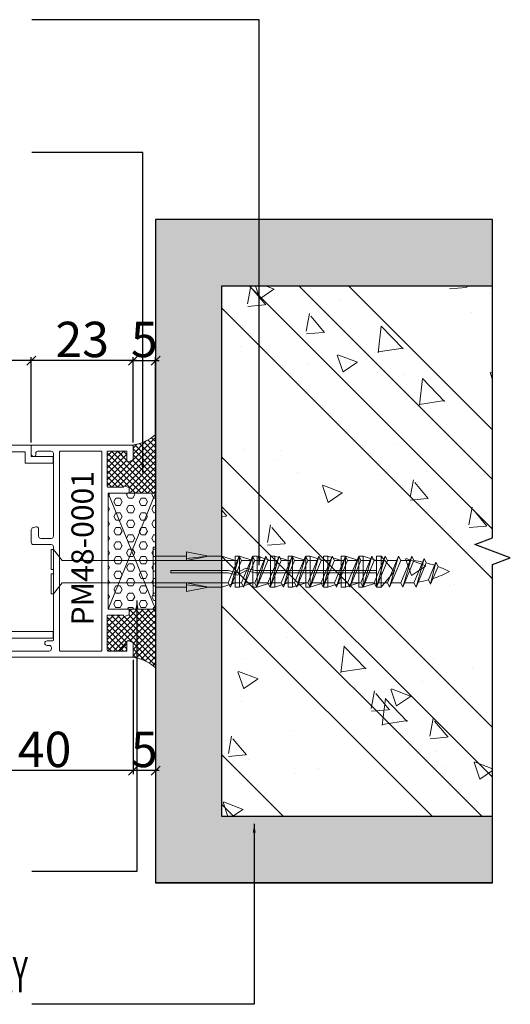
# Model space of a CAD drawing. Units: millimetres. Extents: x 21134 to 108035, y -4227 to -2522.
# Drawn here: x 95627 to 95738, y -3656 to -3434 of the extents above; entities that cross this region are included whole.
import ezdxf

# ---------------------------------------------------------------- set-up
doc = ezdxf.new("R2010")
doc.units = ezdxf.units.MM
doc.header["$PDMODE"] = 35
doc.layers.add('DIM', color=12, linetype='Continuous')
for name, color, linetype, lineweight in [('EW01_Dimension', 140, 'Continuous', 15), ('EW02_Text', 7, 'Continuous', 18), ('EW14_Accessories_Hatch', 33, 'Continuous', 9), ('EW44_Concrete', 16, 'Continuous', 30), ('EW45_Concrete_Hatch', 9, 'Continuous', 13), ('hatch-EW', 8, 'Continuous', 0), ('hatch-EW @ 1', 8, 'Continuous', 0), ('note-EW', 2, 'Continuous', 0), ('PROFILE EW', 3, 'Continuous', 20)]:
    doc.layers.add(name, color=color, linetype=linetype, lineweight=lineweight)
doc.styles.add('style2', font='vn_vni.shx', dxfattribs={"width": 0.6})
doc.styles.add('VIETNAM 1-1', font='arial.ttf', dxfattribs={"height": 2})
doc.dimstyles.new('1-1 model', dxfattribs={"dimtxt": 8, "dimasz": 2, "dimexe": 0.8, "dimexo": 0.8, "dimgap": 0.8, "dimtad": 1, "dimtoh": 1, "dimdec": 0, "dimzin": 12, "dimdsep": 46, "dimtxsty": 'style2', "dimblk": 'OBLIQUE', "dimcen": 0, "dimdle": 0.8, "dimclrd": 256, "dimclre": 256, "dimclrt": 2, "dimadec": 0, "dimazin": 0, "dimtfac": 1, "dimtdec": 0, "dimtix": 1, "dimtofl": 0, "dimtmove": 0, "dimatfit": 3, "dimfxl": 1, "dimtolj": 1, "dimtzin": 0, "dimlwd": -1, "dimlwe": -1, "dimarcsym": 0})

# ---------------------------------------------------------------- blocks, each defined once
blk = doc.blocks.new('_Oblique')
at = {"color": 0, "linetype": 'ByBlock', "lineweight": -2}
blk.add_line((-0.5, -0.5), (0.5, 0.5), dxfattribs=at)
blk = doc.blocks.new('*D807')
at = {"layer": 'Defpoints', "color": 0, "transparency": 16777216}
for p in [(95586.36841376017, -3510.706376557347), (95586.36841376017, -3529.988145178787), (95629.66841376017, -3529.988145178787)]:
    blk.add_point(p, dxfattribs=at)
at = {"layer": 'DIM', "transparency": 16777216}
for p, q in [((95630.46841376017, -3510.706376557347), (95585.56841376016, -3510.706376557347)), ((95586.36841376017, -3529.188145178787), (95586.36841376017, -3509.906376557346)), ((95629.66841376017, -3529.188145178787), (95629.66841376017, -3509.906376557346))]:
    blk.add_line(p, q, dxfattribs=at)
at = {"layer": 'DIM', "transparency": 16777216, "xscale": 2, "yscale": 2, "zscale": 2, "rotation": 180}
blk.add_blockref('_Oblique', (95586.36841376017, -3510.706376557347), dxfattribs=at)
at = {"layer": 'DIM', "transparency": 16777216, "xscale": 2, "yscale": 2, "zscale": 2}
blk.add_blockref('_Oblique', (95629.66841376017, -3510.706376557347), dxfattribs=at)
at = {"layer": 'DIM', "color": 2, "transparency": 16777216, "insert": (95608.01841376018, -3505.906376557346), "char_height": 8, "attachment_point": 5, "style": 'style2'}
blk.add_mtext('\\A1;43', dxfattribs=at)
blk = doc.blocks.new('PM48-0001')
at = {"layer": 'PROFILE EW'}
for points in [[(47.79999999999927, 22.79999999999927, 0.4142135623730117), (47.59999999999855, 23), (45.76064507456613, 23, 0.3394542588633779), (45.27768216142066, 22.6294095225494), (45.21022225211345, 22.37764571353182, 0.4931454260312441), (45.49999999999999, 22), (45.89999999999782, 22, -0.4142135623730951), (46.39999999999782, 21.5), (46.39999999999782, 18.5, -0.4142135623731035), (45.89999999999782, 18), (27.19999999999709, 18, -0.4142135623731117), (26.69999999999709, 18.5), (26.69999999999709, 20.85000000000218, -0.4142135623730868), (27.19999999999709, 21.35000000000218), (28.79999999999927, 21.35000000000218, 0.4931454260312739), (29.28296291314109, 21.97940952255158), (29.10879593806385, 22.6294095225494, 0.339454258863378), (28.62583302491839, 23), (25.79999999999927, 23, 0.4142135623730951), (25.29999999999927, 22.5), (25.29999999999927, 18.5, -0.4142135623730951), (24.79999999999928, 18), (3.699999999997089, 18, -0.4142135623730847), (3.5, 18.20000000000073), (3.5, 19.45000000000073, 0.4142135623730991), (3, 19.95000000000073, 0.4142135623731034), (2.5, 19.45000000000073), (2.5, 18.95000000000073, -0.4142135623730951), (2, 18.45000000000073), (1.699999999997089, 18.45000000000073, -0.4142135623730951), (1.199999999997089, 18.95000000000073), (1.199999999997089, 28.95000000000073, -0.4142135623730909), (1.699999999997089, 29.45000000000073), (2, 29.45000000000073, -0.4142135623730951), (2.5, 28.95000000000073), (2.5, 28.45000000000073, 0.4142135623730951), (3, 27.95000000000073, 0.4142135623730951), (3.5, 28.45000000000073), (3.5, 31.79999999999927, 0.4142135623729953), (4, 32.29999999999928), (4, 33.8090323881479, 0.3394542588633711), (3.629409522549394, 34.29199530129336), (3.251763809017576, 34.393185165256, 0.4931454260313111), (3, 34.20000000000073), (3, 33.5, -0.4142135623730951), (2.5, 33), (1.5, 33, -0.4142135623730951), (1, 33.5), (1, 38.29999999999927, -0.4142135623730951), (1.5, 38.79999999999927), (2.5, 38.79999999999927, -0.4142135623730951), (3, 38.29999999999927), (3, 37.59999999999854, 0.4931454260312833), (3.251763809017576, 37.40681483474328), (3.629409522549394, 37.50800469870956, 0.3394542588633303), (4, 37.99096761185138), (4, 39.5, 0.4142135623730951), (3.5, 40), (0, 40, 0.4142135623730639), (-0.2000000000007276, 39.79999999999927), (-0.2000000000007276, 0.2000000000007276, 0.414213562373012), (0, 0), (3.059811438153702, 0, 0.3155699273989602), (3.247817345127259, 0.1317813885834766), (3.562008860455534, 0.9976720828744872, 0.5202536621935663), (3.279999999998835, 1.399999999997817), (1.199999999997089, 1.399999999997817), (1.199999999997089, 5.649999999997817, -0.4142135623731091), (1.399999999997817, 5.850000000002183), (9.159999999999853, 5.850000000002183, -0.4142135623730956), (9.359999999996944, 5.649999999997817), (9.359999999996944, 2.200000000000727, 0.5202536621935616), (9.077991139540245, 1.797672082877397), (9.374039977199573, 0.9817813885856594, 0.3155699273989505), (9.562045884169493, 0.8499999999985448), (10.45999999999912, 0.8499999999985448, 0.4142135623730951), (10.65999999999985, 1.049999999999272), (10.65999999999985, 5.450000000000726, -0.4142135623730877), (10.85999999999694, 5.649999999997817), (36.73999999999796, 5.649999999997817, -0.4142135623730876), (36.93999999999869, 5.450000000000726), (36.93999999999869, 1.049999999999272, 0.4142135623730951), (37.13999999999943, 0.8499999999985448), (38.03795411582541, 0.8499999999985448, 0.3155699273989569), (38.22596002279897, 0.9817813885856594), (38.52200886045465, 1.797672082877397, 0.5202536621935583), (38.23999999999796, 2.200000000000727), (38.23999999999796, 5.649999999997817, -0.4142135623730951), (38.43999999999869, 5.850000000002183), (46.19999999999708, 5.850000000002183, -0.4142135623731095), (46.39999999999782, 5.649999999997817), (46.39999999999782, 1.399999999997817), (44.31999999999972, 1.399999999997817, 0.5202536621935624), (44.03799113953936, 0.9976720828744872), (44.35218265487129, 0.1317813885834766, 0.3155699273989642), (44.54018856184121, 0), (47.59999999999855, 0, 0.4142135623730122), (47.79999999999927, 0.2000000000007276)], [(1.191428571426513, 16.44571428571726), (1.191428571426513, 7.24571428571653, 0.4142135623731081), (1.39142857142724, 7.045714285715803), (46.19999999999708, 7.045714285715803, 0.4142135623730956), (46.39999999999782, 7.24571428571653), (46.39999999999782, 16.44571428571726, 0.4142135623731085), (46.19999999999708, 16.64571428571798), (1.39142857142724, 16.64571428571798, 0.4142135623730675)]]:
    blk.add_lwpolyline(points, format="xyb", close=True, dxfattribs=at)
blk = doc.blocks.new('WAL-EW')
at = {"layer": 'EW45_Concrete_Hatch'}
h = blk.add_hatch(dxfattribs=at)
h.set_pattern_fill('DOTS', color=256, style=0)
h.set_pattern_definition([(6.999999999999999e-15, (-5772.170032395798, -1407.653692080655), (0.7937500000000002, 1.587499999999999), [0, -1.587499999999999])])
h.paths.add_polyline_path([(458.5498619875019, 1543.953147451077), (458.5498619875019, 1528.953147451077), (519.7290292523741, 1528.953147451077), (519.7290292523741, 1408.953147451077), (458.5498619875019, 1408.953147451077), (458.5498619875019, 1393.953147451077), (534.7290292523742, 1393.953147451077), (534.7290292523742, 1543.953147451077)])
h = blk.add_hatch(dxfattribs=at)
h.set_pattern_fill('BT-DA1X2', color=256, scale=0.25, style=0, pattern_type=2)
h.set_pattern_definition([(50, (-5788.34919966067, -1407.653692080655), (45.54616724900099, -3.984771384725777), [4.7625, -52.3875]), (355, (-5788.34919966067, -1407.653692080655), (-8.810706493916742, 47.76416072054499), [3.81, -41.90999999999999]), (100.451, (-5784.553699660662, -1407.985754580656), (36.73562541648982, 43.77917195507297), [4.047499999999999, -44.52249999999999]), (50, (-5738.34919966067, -1357.653692080655), (45.54616724900099, -3.984771384725777), [4.7625, -52.3875]), (355, (-5738.34919966067, -1357.653692080655), (-8.810706493916742, 47.76416072054499), [3.81, -41.90999999999999]), (100.451, (-5734.553699660662, -1357.985754580657), (36.73562541648982, 43.77917195507297), [4.047499999999999, -44.52249999999999]), (46.1842, (-5788.34919966067, -1394.953692080656), (67.76976022303248, -10.51058198318179), [7.143749999999999, -78.58125]), (96.6356, (-5782.701724660666, -1395.829567080656), (59.35105861655929, 61.85638897251229), [6.071249999999986, -66.78374999999977]), (351.1840000000001, (-5788.34919966067, -1394.953692080656), (59.3511514534835, 61.85627946514941), [5.714999999999999, -62.865]), (46.1842, (-5738.34919966067, -1344.953692080656), (67.76976022303248, -10.51058198318179), [7.143749999999999, -78.58125]), (96.6356, (-5732.701724660666, -1345.829567080656), (59.35105861655929, 61.85638897251229), [6.071249999999986, -66.78374999999977]), (351.1840000000001, (-5738.34919966067, -1344.953692080656), (59.3511514534835, 61.85627946514941), [5.714999999999999, -62.865]), (21.00000000000003, (-5781.999199660663, -1398.128692080655), (37.90371995884582, -25.56637962919063), [4.762499999999966, -52.38749999999973]), (326, (-5781.999199660663, -1398.128692080655), (15.45050708691177, 46.04699153057982), [3.809999999999999, -41.90999999999998]), (71.45140000000005, (-5778.840574660668, -1400.259217080656), (53.35412269253112, 20.48071442901436), [4.047499999999993, -44.52249999999995]), (21.00000000000003, (-5731.999199660664, -1348.128692080655), (37.90371995884582, -25.56637962919063), [4.762499999999966, -52.38749999999973]), (326, (-5731.999199660664, -1348.128692080655), (15.45050708691177, 46.04699153057982), [3.809999999999999, -41.90999999999998]), (71.45140000000005, (-5728.840574660668, -1350.259217080656), (53.35412269253112, 20.48071442901436), [4.047499999999993, -44.52249999999995]), (37.50000000000001, (-5788.34919966067, -1407.653692080655), (0.7721508126479568, 21.13875971828828), [0, -41.402, 0, -42.545, 0, -42.06875]), (7.499999999999999, (-5788.34919966067, -1407.653692080655), (16.70491562757644, 25.04514370452988), [0, -24.257, 0, -40.4495, 0, -16.03375]), (327.5, (-5802.509699660668, -1407.653692080655), (33.89764879171786, -1.432185998168368), [0, -15.87499999999999, 0, -49.52999999999995, 0, -65.72249999999991]), (317.5, (-5808.859699660674, -1407.653692080655), (37.0322953465045, 6.356622758333249), [0, -20.6375, 0, -32.893, 0, -46.6725]), (45, (-5788.34919966067, -1407.653692080655), (-33.67596045400932, 33.67596045400933), []), (45, (-5777.123874660663, -1407.653692080655), (-33.67596045400932, 33.67596045400933), []), (45, (-5765.898549660671, -1407.653692080655), (-33.67596045400932, 33.67596045400933), []), (45, (-5754.673199660663, -1407.653692080655), (-33.67596045400932, 33.67596045400933), [])])
h.paths.add_polyline_path([(458.5498619875019, 1528.953147451077), (458.5498619875019, 1408.953147451077), (519.7290292523741, 1408.953147451077), (519.7290292523741, 1528.953147451077)])
at = {"layer": 'EW44_Concrete'}
for points in [[(458.5498619875019, 1393.953147451077), (534.7290292523742, 1393.953147451077), (458.5498619875019, 1393.953147451077), (458.5500658227681, 1465.953147451077), (454.5498619875019, 1467.453147451077), (462.5498619875019, 1470.453147451077), (458.5500658227681, 1471.953147451077), (458.5498619875019, 1543.953147451077), (534.7290292523743, 1543.953147451077), (534.7290292523743, 1393.953147451077)], [(458.5498619875019, 1408.953147451077), (519.7290292523741, 1408.953147451077), (519.7290292523741, 1528.953147451077), (458.5498619875019, 1528.953147451077)]]:
    blk.add_lwpolyline(points, dxfattribs=at)
blk = doc.blocks.new('e-wall')
at = {"layer": 'hatch-EW @ 1'}
h = blk.add_hatch(dxfattribs=at)
h.set_pattern_fill('ANSI37', color=256, scale=0.3, style=0)
h.set_pattern_definition([(44.98087046164834, (-569.8151579055697, -1444.768788071766), (-0.6732943013776982, 0.6737440417045015), []), (134.9808704616483, (-569.8151579055697, -1444.768788071766), (-0.6737440417045014, -0.6732943013776983), [])])
edge = h.paths.add_edge_path()
edge.add_arc((-25.84252004817679, 46.40711019906953), 0.2000000000027945, 359.9808704617157, 449.9808704621066)
edge.add_line((-25.8424532734939, 46.60711018792518), (-26.86616750215012, 46.6074519789173))
edge.add_line((-26.86616750215012, 46.6074519789173), (-27.88988173080868, 46.60779376990947))
edge.add_arc((-29.00961946578627, -8.658534856582142), 55.27767083051256, 88.83930285484622, 91.1224380684505)
edge.add_line((-30.09245303661692, 46.60852914997046), (-30.09317574904993, 44.52451085272515))
edge.add_arc((-30.39314747661455, 44.52862942792729), 0.2999999999996612, 250.03738745775308, 359.2133853669801, ccw=False)
edge.add_line((-30.49556954329819, 44.24665474775892), (-30.70480315729014, 44.32265497285771))
edge.add_line((-30.70480315729014, 44.32265497285771), (-31.36135528913166, 44.56113534346868))
edge.add_arc((-31.29307391134444, 44.74911846357873), 0.1999999999970668, 187.0089488073702, 250.0373874580433, ccw=False)
edge.add_line((-31.4915793323878, 44.72471359080251), (-31.4920515112548, 47.80949907063771))
edge.add_arc((-31.29205232162288, 47.80892973119385), 0.2000000000020755, 89.98087046198538, 179.8368960434941, ccw=False)
edge.add_arc((-30.33551888770492, 57.18291874967561), 9.223714175208428, 227.3318439672773, 264.0479298110216, ccw=False)
edge.add_line((-36.586901434011, 50.40080112715678), (-36.59571428571871, 37.14085865731318))
edge.add_line((-36.59571428571871, 37.14085865731318), (-30.44561145968399, 37.14864653292921))
edge.add_arc((-30.44554468499941, 37.34864652178304), 0.2000000000009721, 179.9808704617177, 269.98087046162095, ccw=False)
edge.add_line((-30.64554467385324, 37.34871329646728), (-30.64524524764011, 38.24553878876488))
edge.add_arc((-30.44523935058118, 38.24659336284635), 0.2000086772738773, 109.9251378905272, 180.3021015130178, ccw=False)
edge.add_line((-30.5134007194215, 38.43462926043682), (-29.69741122776437, 38.73040567737402))
edge.add_arc((-29.59517747160833, 38.44836266806168), 0.299999999999549, -0.019129538207778296, 109.9243534653863, ccw=False)
edge.add_line((-29.2951774883295, 38.44826250603572), (-25.84517768062085, 38.44711064272889))
edge.add_arc((-25.84511597723223, 38.64711570626969), 0.2000050730588223, 269.9823237293353, 359.9794171933739)
edge.add_line((-25.64511091707891, 38.64704385689981), (-25.64252005932114, 46.40704342438527))
h = blk.add_hatch(dxfattribs=at)
h.set_pattern_fill('HEX', color=256, scale=0.3, style=0)
h.set_pattern_definition([(0, (-569.3247435380931, -1444.948861736789), (0, 1.649777999999999), [0.9524999999999998, -1.904999999999999]), (120, (-569.3247435380931, -1444.948861736789), (-1.428749658604683, -0.8248889999999995), [0.9524999999999996, -1.904999999999999]), (59.99999999999999, (-568.3722435380929, -1444.948861736789), (-1.428749658604683, 0.8248890000000001), [0.9524999999999998, -1.904999999999999])])
edge = h.paths.add_edge_path()
edge.add_line((-30.22285714286045, 24.00428571428597), (-36.59571428571871, 10.86771277125876))
edge.add_line((-36.59571428571871, 10.86771277125876), (-26.05000000000473, 10.86771277125876))
edge.add_arc((-26.05000000000477, 11.06771277126129), 0.2000000000025306, 270.0000000000122, 327.6813876779254)
edge.add_line((-25.88098235875418, 10.96078739098561), (-30.22285714286045, 24.00428571428597))
edge = h.paths.add_edge_path()
edge.add_arc((-26.05000000000099, 36.94085865731429), 0.1999999999988056, 359.9999999999898, 392.3186123220495)
edge.add_line((-25.8809823587535, 37.04778403758792), (-30.22285714286045, 24.00428571428597))
edge.add_line((-30.22285714286045, 24.00428571428597), (-25.88098235875418, 10.96078739098561))
edge.add_arc((-26.0500000000047, 11.06771277126138), 0.2000000000025146, 327.6813876778929, 359.9999999999797)
edge.add_line((-25.85000000000218, 11.06771277126131), (-25.85000000000218, 36.94085865731427))
h.paths.add_polyline_path([(-36.59571428571871, 37.14085865731318), (-36.59571428571871, 10.86771277125876), (-30.22285714286045, 24.00428571428597)])
edge = h.paths.add_edge_path()
edge.add_arc((-26.05000000000112, 36.94085865731421), 0.1999999999989661, 32.31861232205168, 89.99999999999186)
edge.add_line((-26.05000000000109, 37.14085865731318), (-36.59571428571871, 37.14085865731318))
edge.add_line((-36.59571428571871, 37.14085865731318), (-30.22285714286045, 24.00428571428597))
edge.add_line((-30.22285714286045, 24.00428571428597), (-25.8809823587535, 37.04778403758792))
h = blk.add_hatch(dxfattribs=at)
h.set_pattern_fill('ANSI37', color=256, scale=0.3, style=0)
h.set_pattern_definition([(315, (-569.3247435380931, 1492.957433165362), (-0.6735192090801864, -0.6735192090801866), []), (225, (-569.3247435380931, 1492.957433165362), (-0.6735192090801866, 0.6735192090801864), [])])
edge = h.paths.add_edge_path()
edge.add_arc((-25.85000000000059, 1.600000000002864), 0.200000000002774, 269.999999999544, 359.99999999993486, ccw=False)
edge.add_line((-25.85000000000218, 1.40000000000009), (-26.87371428571601, 1.40000000000009))
edge.add_line((-26.87371428571601, 1.40000000000009), (-27.89742857143189, 1.400000000000083))
edge.add_arc((-28.99871428571686, 56.66669939685573), 55.27767083051612, 268.85843239319763, 271.1415676068019, ccw=False)
edge.add_line((-30.10000000000218, 1.40000000000009), (-30.10002691407362, 3.484018422385588))
edge.add_arc((-30.40000000000191, 3.480000000000303), 0.299999999999676, 0.7674850946734008, 109.9434830039007)
edge.add_line((-30.50232791712551, 3.762008860458536), (-30.71158689391086, 3.686078497138453))
edge.add_line((-30.71158689391086, 3.686078497138453), (-31.36821861141652, 3.447817345126623))
edge.add_arc((-31.30000000000268, 3.259811438156679), 0.1999999999970599, 109.9434830036075, 172.9719216542815)
edge.add_line((-31.4984972618438, 3.28428258525696), (-31.49999936857012, 0.1994974350025132))
edge.add_arc((-31.29999999999792, 0.2000000000008047), 0.2000000000021409, 180.1439744181802, 269.9999999996886)
edge.add_arc((-30.34541075252242, -9.175039565968538), 9.224564578800537, 95.93979540933249, 132.6541741757493)
edge.add_line((-36.59571428571871, -2.390771188952825), (-36.59571428571871, 4.238470791153076))
edge.add_line((-36.59571428571871, 4.238470791153076), (-36.59571428571871, 10.86771277125876))
edge.add_line((-36.59571428571871, 10.86771277125876), (-30.45000000000073, 10.85999999999922))
edge.add_arc((-30.45000000000056, 10.65999999999832), 0.2000000000008981, 90.00000000004887, 179.9999999999511)
edge.add_line((-30.65000000000146, 10.65999999999849), (-30.65000000000146, 9.763174457715648))
edge.add_arc((-30.44999446618431, 9.76205310703952), 0.2000086772738151, 179.6787689486056, 250.055732571096)
edge.add_line((-30.51821861141434, 9.574039977198936), (-29.70232791712147, 9.27799113954282))
edge.add_arc((-29.59999999999876, 9.560000000001175), 0.2999999999994873, 250.0565169962681, 359.9999999998626)
edge.add_line((-29.29999999999927, 9.560000000000457), (-25.85000000000218, 9.559999999999944))
edge.add_arc((-25.85000507299219, 9.359994927005573), 0.2000050730587088, 0.0014532682432104593, 89.99854673227787, ccw=False)
edge.add_line((-25.64999999999782, 9.359999999997399), (-25.64999999999782, 1.600000000002637))
at = {"layer": 'EW14_Accessories_Hatch'}
for p, q in [((-36.59571428571871, 10.86771277125854), (-25.85000000000218, 37.14085865731318)), ((-36.59571428571871, 37.14085865731318), (-25.85000000000218, 10.86771277125854))]:
    blk.add_line(p, q, dxfattribs=at)
blk.add_lwpolyline([(-25.85000000000218, 37.14085865731318), (-36.59571428571871, 37.14085865731318), (-36.59571428571871, 10.86771277125854), (-25.85000000000218, 10.86771277125854)], close=True, dxfattribs=at)
at = {"layer": 'hatch-EW'}
for points in [[(-25.64252005932099, 46.40704342438527, 0.4142135623750929), (-25.8424532734939, 46.60711018792518), (-27.88988173080861, 46.60779376990947, 0.2816062894125355), (-28.1882016823422, 46.50515822588355), (-30.09317574905003, 44.52451085272514, -0.5160058661902023), (-30.49556954329819, 44.24665474775892), (-31.36135528913178, 44.56113534346868, -0.282163129950007), (-31.4915793323878, 44.72471359080251), (-31.49205151125489, 47.80949907063771, -0.4134777635666133), (-31.29198554693971, 48.00892972004877, -0.1615889309011381), (-36.586901434011, 50.40080112715678), (-36.59132808942695, 37.14231790591649), (-30.44561145968396, 37.14864653292921, -0.4142135623727621), (-30.64554467385324, 37.34871329646728), (-30.6452452476401, 38.24553878876489, -0.3171080593458049), (-30.5134007194215, 38.43462926043682), (-29.6974112277644, 38.73040567737402, -0.5202536621925526), (-29.2951774883295, 38.44826250603572), (-25.84517768062074, 38.44711064272889, 0.414198704381555), (-25.64511091707891, 38.64704385689981)], [(-25.64999999999782, 1.600000000002637, -0.4142135623750929), (-25.85000000000218, 1.40000000000009), (-27.89742857143187, 1.40000000000009, -0.2816062894125355), (-28.19571423905791, 1.502735139408741), (-30.10002691407362, 3.484018422385588, 0.5160058661902023), (-30.50232791712551, 3.762008860458536), (-31.36821861141652, 3.447817345126623, 0.282163129950007), (-31.4984972618438, 3.28428258525696), (-31.49999936857012, 0.1994974350025131, 0.4134777635666133), (-31.29999999999927, -1.3642e-12, 0.1615812878919154), (-36.59571428571871, -2.39077118895284), (-36.59571428571871, 10.86771277125876), (-30.45000000000073, 10.85999999999922, 0.4142135623727621), (-30.65000000000146, 10.65999999999849), (-30.65000000000146, 9.763174457715648, 0.3171080593458049), (-30.51821861141434, 9.574039977198936), (-29.70232791712147, 9.27799113954282, 0.5202536621925526), (-29.29999999999927, 9.560000000000457), (-25.85000000000218, 9.559999999999944, -0.414198704381555), (-25.64999999999782, 9.359999999997399)]]:
    blk.add_lwpolyline(points, format="xyb", close=True, dxfattribs=at)
blk.add_blockref('WAL-EW', (-571.3247435380931, -1444.948861736789), dxfattribs=at)
blk = doc.blocks.new('*D819')
at = {"layer": 'Defpoints', "color": 0, "transparency": 16777216}
for p in [(95657.76412804589, -3510.706376557347), (95657.76412804589, -3528.993606674534), (95652.66841376018, -3529.988145178784)]:
    blk.add_point(p, dxfattribs=at)
at = {"layer": 'DIM', "transparency": 16777216}
for p, q in [((95651.86841376018, -3510.706376557347), (95658.5641280459, -3510.706376557347)), ((95652.66841376018, -3529.188145178784), (95652.66841376018, -3509.906376557346)), ((95657.76412804589, -3528.193606674533), (95657.76412804589, -3509.906376557346))]:
    blk.add_line(p, q, dxfattribs=at)
at = {"layer": 'DIM', "transparency": 16777216, "xscale": 2, "yscale": 2, "zscale": 2, "rotation": 180}
blk.add_blockref('_Oblique', (95652.66841376018, -3510.706376557347), dxfattribs=at)
at = {"layer": 'DIM', "transparency": 16777216, "xscale": 2, "yscale": 2, "zscale": 2}
blk.add_blockref('_Oblique', (95657.76412804589, -3510.706376557347), dxfattribs=at)
at = {"layer": 'DIM', "color": 2, "transparency": 16777216, "insert": (95655.21627090304, -3505.906376557346), "char_height": 8, "attachment_point": 5, "style": 'style2'}
blk.add_mtext('\\A1;5', dxfattribs=at)
blk = doc.blocks.new('*D822')
at = {"layer": 'Defpoints', "color": 0, "transparency": 16777216}
for p in [(95652.66841376018, -3577.588145178782), (95657.76412804589, -3580.993626184465), (95652.66841376018, -3603.421144963601)]:
    blk.add_point(p, dxfattribs=at)
at = {"layer": 'DIM', "transparency": 16777216}
for p, q in [((95652.66841376018, -3578.388145178782), (95652.66841376018, -3604.221144963601)), ((95657.76412804589, -3581.793626184465), (95657.76412804589, -3604.221144963601)), ((95658.5641280459, -3603.421144963601), (95651.86841376018, -3603.421144963601))]:
    blk.add_line(p, q, dxfattribs=at)
at = {"layer": 'DIM', "transparency": 16777216, "xscale": 2, "yscale": 2, "zscale": 2, "rotation": 180}
blk.add_blockref('_Oblique', (95652.66841376018, -3603.421144963601), dxfattribs=at)
at = {"layer": 'DIM', "transparency": 16777216, "xscale": 2, "yscale": 2, "zscale": 2}
blk.add_blockref('_Oblique', (95657.76412804589, -3603.421144963601), dxfattribs=at)
at = {"layer": 'DIM', "color": 2, "transparency": 16777216, "insert": (95655.21627090304, -3598.621144963601), "char_height": 8, "attachment_point": 5, "style": 'style2'}
blk.add_mtext('\\A1;5', dxfattribs=at)
blk = doc.blocks.new('*D823')
at = {"layer": 'Defpoints', "color": 0, "transparency": 16777216}
for p in [(95612.66841376017, -3577.588145178782), (95652.66841376018, -3577.588145178782), (95612.66841376017, -3603.421144963601)]:
    blk.add_point(p, dxfattribs=at)
at = {"layer": 'DIM', "transparency": 16777216}
for p, q in [((95612.66841376017, -3578.388145178782), (95612.66841376017, -3604.221144963601)), ((95652.66841376018, -3578.388145178782), (95652.66841376018, -3604.221144963601)), ((95653.46841376019, -3603.421144963601), (95611.86841376017, -3603.421144963601))]:
    blk.add_line(p, q, dxfattribs=at)
at = {"layer": 'DIM', "transparency": 16777216, "xscale": 2, "yscale": 2, "zscale": 2, "rotation": 180}
blk.add_blockref('_Oblique', (95612.66841376017, -3603.421144963601), dxfattribs=at)
at = {"layer": 'DIM', "transparency": 16777216, "xscale": 2, "yscale": 2, "zscale": 2}
blk.add_blockref('_Oblique', (95652.66841376018, -3603.421144963601), dxfattribs=at)
at = {"layer": 'DIM', "color": 2, "transparency": 16777216, "insert": (95632.66841376017, -3598.621144963601), "char_height": 8, "attachment_point": 5, "style": 'style2'}
blk.add_mtext('\\A1;40', dxfattribs=at)
blk = doc.blocks.new('tacke sketch')
at = {"layer": 'hatch-EW', "color": 1}
for p, q in [((-3.5, 12), (-3, 7)), ((3.5, 12), (3, 7))]:
    blk.add_line(p, q, dxfattribs=at)
for points in [[(-3.5, 51), (3.5, 51), (0, 54), (0, 54)], [(-3.5, 50), (3.5, 50), (3.5, 51), (-3.5, 51)], [(-3.5, 47), (3.5, 47), (2.5, 50), (-2.5, 50)], [(-0.25, 22.53077640640444), (-0.7649655667965761, 20.47091413921819), (0.2350344332034524, 18.47091413921819), (-0.25, 16.53077640640453), (-0.25, 3.5), (0.25, 3.5), (0.25, 16.46922359359547), (0.7649655667965761, 18.52908586078178), (-0.235034433203424, 20.52908586078178), (0.25, 22.46922359359556), (0.25, 50), (-0.25, 50), (-0.25, 22.53077640640444)], [(-3.5, 46), (3.5, 46), (3.5, 47), (-3.5, 47)], [(-3.5, 43), (3.5, 43), (2.5, 46), (-2.5, 46)], [(-3.5, 42), (3.5, 42), (3.5, 43), (-3.5, 43)], [(-3.5, 39), (3.5, 39), (2.5, 42), (-2.5, 42)], [(-3.5, 38), (3.5, 38), (3.5, 39), (-3.5, 39)], [(-3.5, 35), (3.5, 35), (2.5, 38), (-2.5, 38)], [(-3.5, 34), (3.5, 34), (3.5, 35), (-3.5, 35)], [(-3.5, 31), (3.5, 31), (2.5, 34), (-2.5, 34)], [(-3.5, 30), (3.5, 30), (3.5, 31), (-3.5, 31)], [(-3.5, 27), (3.5, 27), (2.5, 30), (-2.5, 30)], [(-3.5, 26), (3.5, 26), (3.5, 27), (-3.5, 27)], [(-3.5, 23), (3.5, 23), (2.5, 26), (-2.5, 26)], [(-3.5, 22), (3.5, 22), (3.5, 23), (-3.5, 23)], [(-3.5, 19), (3.5, 19), (2.5, 22), (-2.5, 22)], [(-3.5, 18), (3.5, 18), (3.5, 19), (-3.5, 19)], [(-3.5, 15), (3.5, 15), (2.5, 18), (-2.5, 18)], [(-2.5, 7), (-4.5, 7), (-3.5, 12), (-3.5, 12)], [(2.5, 7), (4.5, 7), (3.5, 12), (3.5, 12)], [(-5.5, -0.5), (5.5, -0.5), (5.5, 0), (-5.5, 0)]]:
    blk.add_lwpolyline(points, close=True, dxfattribs=at)
for points in [[(3.5, 12), (3.5, 15), (-3.5, 15), (-3.5, 12)], [(-3.5, 7), (-3.5, 0), (3.5, 0), (3.5, 7)]]:
    blk.add_lwpolyline(points, dxfattribs=at)
blk = doc.blocks.new('*U120')
at = {"layer": 'EW14_Accessories_Hatch'}
for points in [[(1.851391043216494, 83.77025373199314), (2.851391043216523, 84.27025373199312), (-1.147958297810987, 85.93664929075459), (-2.147958297810959, 85.4366492907546), (1.851391043216494, 83.77025373199314)], [(-2.147958297810959, 85.4366492907546), (2.851391043216523, 84.27025373199312)], [(2.5, 80.5), (3.500000000000028, 81), (-1.978675835360547, 83.28278159806689), (-2.978675835360518, 82.78278159806689), (2.5, 80.5)], [(-2.978675835360518, 82.78278159806689), (3.500000000000028, 81)], [(2.5, 77.5), (3.500000000000028, 78), (-2.5, 80.5), (-3.499999999999972, 80), (2.5, 77.5)], [(2.5, 78.41666666666669), (2.5, 80.5)], [(-3.499999999999972, 80), (3.500000000000028, 78)], [(-2.5, 79.58333333333334), (-2.5, 77.5)], [(2.5, 74.5), (3.500000000000028, 75), (-2.5, 77.5), (-3.499999999999972, 77), (2.5, 74.5)], [(-3.499999999999972, 77), (3.500000000000028, 75)], [(-2.5, 76.58333333333334), (-2.5, 74.5)], [(2.5, 75.41666666666669), (2.5, 77.5)], [(2.5, 71.5), (3.500000000000028, 72), (-2.5, 74.5), (-3.499999999999972, 74), (2.5, 71.5)], [(-3.499999999999972, 74), (3.500000000000028, 72)], [(-2.5, 73.58333333333334), (-2.5, 71.5)], [(2.5, 72.41666666666669), (2.5, 74.5)], [(2.5, 68.5), (3.500000000000028, 69), (-2.5, 71.5), (-3.499999999999972, 71), (2.5, 68.5)], [(2.5, 69.41666666666669), (2.5, 71.5)], [(-3.499999999999972, 71), (3.500000000000028, 69)], [(-2.5, 70.58333333333334), (-2.5, 68.5)], [(2.5, 65.5), (3.500000000000028, 66), (-2.5, 68.5), (-3.499999999999972, 68), (2.5, 65.5)], [(-3.499999999999972, 68), (3.500000000000028, 66)], [(-2.5, 67.58333333333334), (-2.5, 65.5)], [(2.5, 66.41666666666669), (2.5, 68.5)], [(2.5, 62.5), (3.500000000000028, 63), (-2.5, 65.5), (-3.499999999999972, 65), (2.5, 62.5)], [(-3.499999999999972, 65), (3.500000000000028, 63)], [(-2.5, 64.58333333333334), (-2.5, 62.5)], [(2.5, 63.41666666666668), (2.5, 65.5)], [(2.5, 59.5), (3.500000000000028, 60), (-2.5, 62.5), (-3.499999999999972, 62), (2.5, 59.5)], [(2.5, 60.41666666666668), (2.5, 62.5)], [(-3.499999999999972, 62), (3.500000000000028, 60)], [(-2.5, 61.58333333333334), (-2.5, 59.5)], [(2.5, 56.5), (3.500000000000028, 57), (-2.5, 59.5), (-3.499999999999972, 59), (2.5, 56.5)], [(-3.499999999999972, 59), (3.500000000000028, 57)], [(-2.5, 58.58333333333334), (-2.5, 56.5)], [(2.5, 57.41666666666668), (2.5, 59.5)], [(2.5, 53.5), (3.500000000000028, 54), (-2.5, 56.5), (-3.499999999999972, 56), (2.5, 53.5)], [(-3.499999999999972, 56), (3.500000000000028, 54)], [(2.5, 54.41666666666669), (2.5, 56.5)], [(2.5, 50.5), (3.500000000000028, 51), (-2.5, 53.5), (-3.499999999999972, 53), (2.5, 50.5)], [(-2.5, 55.58333333333334), (-2.5, 53.5)], [(2.5, 51.41666666666669), (2.5, 53.5)], [(-3.499999999999972, 53), (3.500000000000028, 51)], [(-2.5, 52.58333333333334), (-2.5, 50.5)], [(2.5, 47.5), (3.500000000000028, 48), (-2.5, 50.5), (-3.499999999999972, 50), (2.5, 47.5)], [(-3.499999999999972, 50), (3.500000000000028, 48)], [(-2.5, 49.58333333333334), (-2.5, 47.5)], [(2.5, 48.41666666666668), (2.5, 50.5)], [(2.5, 44.5), (3.500000000000028, 45), (-2.5, 47.5), (-3.499999999999972, 47), (2.5, 44.5)], [(-3.499999999999972, 47), (3.500000000000028, 45)], [(2.5, 45.41666666666668), (2.5, 47.5)], [(-2.5, 46.58333333333334), (-2.5, 44.5)], [(2.5, 41.5), (3.500000000000028, 42), (-2.5, 44.5), (-3.499999999999972, 44), (2.5, 41.5)], [(-3.499999999999972, 44), (3.500000000000028, 42)], [(-2.5, 43.58333333333334), (-2.5, 41.5)], [(2.5, 42.41666666666668), (2.5, 44.5)], [(2.5, 38.5), (3.500000000000028, 39), (-2.5, 41.5), (-3.499999999999972, 41), (2.5, 38.5)], [(-3.499999999999972, 41), (3.500000000000028, 39)], [(-2.5, 40.58333333333334), (-2.5, 1)], [(2.5, 39.41666666666669), (2.5, 41.5)], [(2.5, 1), (2.5, 38.5)], [(-2.5, 1), (-5, -1)], [(5, -1), (2.5, 1)], [(-5, -1), (-5, -1.5), (-0.5, -1.5)], [(0.5, -1.5), (0.5, -1), (-0.5, -1), (-0.5, -1.5)], [(0.5, -1.5), (5, -1.5), (5, -1)]]:
    blk.add_lwpolyline(points, dxfattribs=at)
for centre, radius, start, end in [((21.07289740727978, 77.52409456022511), 23.75999800843047, 152.4870605226061, 159.2639234087147), ((-21.07289740727978, 77.52409456022511), 23.75999800843046, 17.87375771413091, 27.51293947739385), ((21.07289740727978, 77.52409456022511), 23.75999800843047, 161.3071059882978, 165.973596851648), ((21.07289740727978, 77.52409456022511), 23.75999800843047, 168.0433110049749, 172.8048902048706), ((-21.07289740727978, 77.52409456022511), 23.75999800843046, 9.575869724897164, 15.2413471786108)]:
    blk.add_arc(centre, radius, start, end, dxfattribs=at)
blk.add_blockref('tacke sketch', (5.98e-14, 22.05312040991152), dxfattribs=at)
blk = doc.blocks.new('PM48-0023')
at = {"layer": 'PROFILE EW'}
blk.add_lwpolyline([(-1.999999999999914, 3.200000000026648), (-1.999999999999914, 1.600000000002637), (-4.999999999999914, 1.599999999998999), (-4.999999999999914, 10.54999999999973), (-5.299999999999186, 10.849999999999), (-4.999999999999914, 11.14999999999827), (-4.999999999999914, 20.099999999999), (-1.999999999999914, 20.099999999999), (-1.999999999999914, 17.69999999999754, 0.5773502691896983), (-1.549999999999187, 17.44019237886505), (8.53e-14, 18.3350852961089), (8.53e-14, 21.70000000000118), (-4.499999999999914, 21.70000000000118, -0.4142135623730951), (-4.999999999999914, 22.20000000000118), (-4.999999999999914, 37.89306335599075, -0.4072111872608561), (-4.804792871640443, 38.09300591869805), (6.587087774543847, 38.36608345126706, -0.4217986015488417), (7.100000000002267, 37.86625020463953), (7.100000000002267, 35.91542857142895), (7.100000000002267, 35.90000000000191, 0.4142135623730951), (7.600000000002267, 35.40000000000191), (9.109032388154533, 35.40000000000191, 0.3394542588634028), (9.59199530129635, 35.77059047745251), (9.693185165262632, 36.14823619098434, 0.4931454260311613), (9.50000000000736, 36.40000000000191), (8.800000000006634, 36.40000000000191, -0.4142135623730951), (8.300000000006634, 36.90000000000191), (8.300000000006634, 37.90000000000191, -0.4142135623730951), (8.800000000006634, 38.40000000000191), (13.60000000000954, 38.40000000000191, -0.4142135623730951), (14.10000000000954, 37.90000000000191), (14.10000000000954, 36.90000000000191, -0.4142135623730951), (13.60000000000954, 36.40000000000191), (12.90000000000518, 36.40000000000191, 0.4931454260311613), (12.7068148347499, 36.14823619098434), (12.80800469871255, 35.77059047745251, 0.3394542588634029), (13.29096761185801, 35.40000000000191), (14.80000000000663, 35.40000000000191, 0.4142135623730951), (15.30000000000663, 35.90000000000191), (15.30000000000663, 39.40000000000191, 0.4142135623728276), (15.1000000000059, 39.60000000000264), (-24.60515936776201, 39.60000000000264), (-27.79999999999919, 39.60000000000264, 0.4142135623730951), (-27.99999999999993, 39.40000000000191), (-27.99999999999993, 36.98289678070842), (-32.96999999999744, 36.98289678070842), (-32.96999999999744, 35.48289678070842), (-26.6000000000021, 35.48289678070842), (-26.6000000000021, 38.10000000000264), (-24.60515936776201, 38.10000000000264), (-6.90000000000137, 38.10000000000264, -0.4142135623741772), (-6.700000000000642, 37.90000000000191), (-6.700000000000642, 1.799999999999727, -0.4142135623730951), (-7.200000000000642, 1.299999999999727), (-12.29999999999918, 1.299999999999727, 0.414213562374144), (-12.49999999999991, 1.100000000002637), (-12.49999999999991, -2.59999999999809), (-32.96999999999744, -2.600000000001728), (-32.96999999999744, -4.100000000001728), (-11.20000000000064, -4.100000000001728, 0.4142135623730709), (-10.99999999999991, -3.900000000001), (-10.99999999999991, -0.2000000000002728), (-0.2000000000006423, -0.2000000000002728, 0.4142135623741773), (8.53e-14, 4.547e-13), (8.53e-14, 2.564914703882549), (-1.549999999995549, 3.459807621159143, 0.5773502691966074)], format="xyb", close=True, dxfattribs=at)
blk = doc.blocks.new('*D824')
at = {"layer": 'Defpoints', "color": 0, "transparency": 16777216}
for p in [(95629.66841376017, -3510.706376557347), (95629.66841376017, -3529.988145178787), (95652.66841376018, -3529.988145178784)]:
    blk.add_point(p, dxfattribs=at)
at = {"layer": 'DIM', "transparency": 16777216}
for p, q in [((95653.46841376019, -3510.706376557347), (95628.86841376017, -3510.706376557347)), ((95629.66841376017, -3529.188145178787), (95629.66841376017, -3509.906376557346)), ((95652.66841376018, -3529.188145178784), (95652.66841376018, -3509.906376557346))]:
    blk.add_line(p, q, dxfattribs=at)
at = {"layer": 'DIM', "transparency": 16777216, "xscale": 2, "yscale": 2, "zscale": 2, "rotation": 180}
blk.add_blockref('_Oblique', (95629.66841376017, -3510.706376557347), dxfattribs=at)
at = {"layer": 'DIM', "transparency": 16777216, "xscale": 2, "yscale": 2, "zscale": 2}
blk.add_blockref('_Oblique', (95652.66841376018, -3510.706376557347), dxfattribs=at)
at = {"layer": 'DIM', "color": 2, "transparency": 16777216, "insert": (95641.16841376017, -3505.906376557346), "char_height": 8, "attachment_point": 5, "style": 'style2'}
blk.add_mtext('\\A1;23', dxfattribs=at)

msp = doc.modelspace()

# ---------------------------------------------------------------- block references
at = {"rotation": 270}
msp.add_blockref('*U120', (95635.66841376018, -3558.41681987639), dxfattribs=at)
at = {"layer": 'EW01_Dimension', "xscale": -1}
msp.add_blockref('e-wall', (95621.16841376017, -3577.79671660736), dxfattribs=at)
at = {"layer": 'PROFILE EW', "xscale": -1}
msp.add_blockref('PM48-0023', (95601.66841376017, -3569.388145178789), dxfattribs=at)
at = {"layer": 'PROFILE EW', "rotation": 90}
msp.add_blockref('PM48-0001', (95652.66841376018, -3577.588145178782), dxfattribs=at)

# ---------------------------------------------------------------- texts
at = {"layer": 'EW02_Text', "lineweight": 25, "style": 'VIETNAM 1-1'}
msp.add_text('PM48-0001', height=5, rotation=90, dxfattribs=at).set_placement((95643.74098629215, -3570.589493961559))
at = {"layer": 'note-EW', "style": 'style2', "width": 0.6}
msp.add_text('TÖÔØNG XAÂY', height=8, dxfattribs=at).set_placement((95584.51525164925, -3653.565037286444))

# ---------------------------------------------------------------- dimensions: what is measured, and where the dimension line sits
at = {"layer": 'DIM'}
for base, p1, p2, picture, middle in [((95586.36841376017, -3510.706376557347), (95629.66841376017, -3529.988145178787), (95586.36841376017, -3529.988145178787), '*D807', (95608.01841376018, -3505.906376557346)), ((95629.66841376017, -3510.706376557347), (95652.66841376018, -3529.988145178784), (95629.66841376017, -3529.988145178787), '*D824', (95641.16841376017, -3505.906376557346)), ((95612.66841376017, -3603.421144963601), (95652.66841376018, -3577.588145178782), (95612.66841376017, -3577.588145178782), '*D823', (95632.66841376017, -3598.621144963601))]:
    dim = msp.add_linear_dim(base=base, p1=p1, p2=p2, angle=180, dimstyle='1-1 model', override={"dimtmove": 1}, dxfattribs=at)
    dim.commit()
    dim.dimension.update_dxf_attribs({"geometry": picture, "text_midpoint": middle})
dim = msp.add_linear_dim(base=(95657.76412804589, -3510.706376557347), p1=(95652.66841376018, -3529.988145178784), p2=(95657.76412804589, -3528.993606674534), dimstyle='1-1 model', override={"dimtmove": 1}, dxfattribs=at)
dim.commit()
dim.dimension.update_dxf_attribs({"geometry": '*D819', "text_midpoint": (95655.21627090304, -3505.906376557346)})
dim = msp.add_linear_dim(base=(95652.66841376018, -3603.421144963601), p1=(95657.76412804589, -3580.993626184465), p2=(95652.66841376018, -3577.588145178782), angle=180, dimstyle='1-1 model', dxfattribs=at)
dim.commit()
dim.dimension.update_dxf_attribs({"geometry": '*D822', "text_midpoint": (95655.21627090304, -3598.621144963601)})

# ---------------------------------------------------------------- leaders
for points in [[(95681.19965890568, -3556.950189777584), (95681.19964659838, -3433.596829060509), (95629.81302694284, -3433.596829060509)], [(95654.8575718622, -3535.977036735387), (95654.85755857592, -3463.596829060509), (95629.81302694284, -3463.596829060509)], [(95680.05664728543, -3615.483063128816), (95680.05663399913, -3656.263646023092), (95629.81302694284, -3656.263646023092)]]:
    msp.add_leader(points, dimstyle='1-1 model', dxfattribs=at)
msp.add_leader([(95653.55921356443, -3564.911467000661), (95653.55921356443, -3626.263646023092), (95629.81302694284, -3626.263646023092)], dimstyle='1-1 model', override={"dimgap": 0.8, "dimtad": 0, "dimfxl": 3}, dxfattribs=at)

doc.saveas('drawing.dxf')
